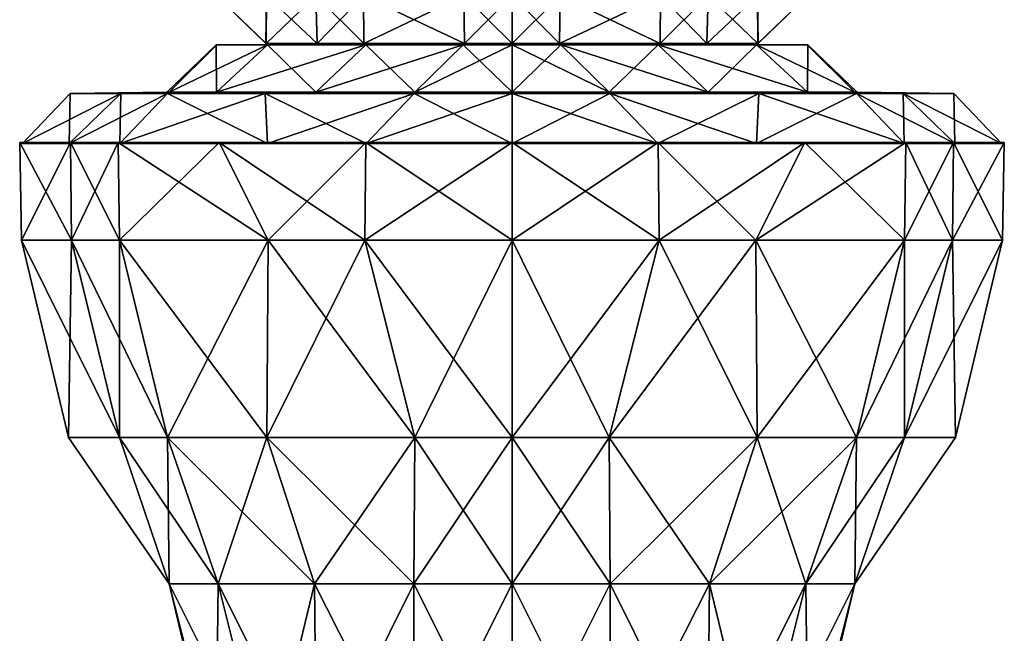
# Model space of a CAD drawing. Units: metres. Extents: x -2 to 2, y -5.1 to 4.9.
# Drawn here: x -1 to 1, y 2.4 to 3.7 of the extents above; entities that cross this region are included whole.
import ezdxf

# ---------------------------------------------------------------- set-up
doc = ezdxf.new("R2010")
doc.units = ezdxf.units.M

msp = doc.modelspace()

# ---------------------------------------------------------------- linework, layer by layer
for points in [[(-0.6022, 3.7237, 3.5), (-0.5, 3.7237, 3.4016), (-0.5012, 3.6262, 3.5)], [(-0.5, 3.7237, 3.5984), (-0.6022, 3.7237, 3.5), (-0.5007, 3.6262, 3.597)], [(-0.5012, 3.6262, 3.5), (-0.5007, 3.6262, 3.597), (-0.6022, 3.7237, 3.5)], [(-0.5007, 3.6262, 3.403), (-0.5012, 3.6262, 3.5), (-0.5, 3.7237, 3.4016)], [(-0.5, 3.7237, 3.4016), (-0.3995, 3.7237, 3.1973), (-0.5007, 3.6262, 3.403)], [(-0.3968, 3.6262, 3.1981), (-0.5007, 3.6262, 3.403), (-0.3995, 3.7237, 3.1973)], [(-0.5007, 3.6262, 3.597), (-0.3968, 3.6262, 3.8019), (-0.5, 3.7237, 3.5984)], [(-0.3995, 3.7237, 3.8027), (-0.5, 3.7237, 3.5984), (-0.3968, 3.6262, 3.8019)], [(-0.3995, 3.7237, 3.1973), (-0.3027, 3.7237, 3.1005), (-0.3968, 3.6262, 3.1981)], [(-0.3027, 3.7237, 3.8995), (-0.3995, 3.7237, 3.8027), (-0.3019, 3.6262, 3.8968)], [(-0.3968, 3.6262, 3.8019), (-0.3019, 3.6262, 3.8968), (-0.3995, 3.7237, 3.8027)], [(-0.3019, 3.6262, 3.1032), (-0.3968, 3.6262, 3.1981), (-0.3027, 3.7237, 3.1005)], [(-0.3027, 3.7237, 3.1005), (-0.0984, 3.7237, 3), (-0.3019, 3.6262, 3.1032)], [(-0.0984, 3.7237, 4), (-0.3027, 3.7237, 3.8995), (-0.097, 3.6262, 4.0007)], [(-0.3019, 3.6262, 3.8968), (-0.097, 3.6262, 4.0007), (-0.3027, 3.7237, 3.8995)], [(-0.097, 3.6262, 2.9993), (-0.3019, 3.6262, 3.1032), (-0.0984, 3.7237, 3)], [(-0.0984, 3.7237, 3), (0, 3.7237, 2.8978), (-0.097, 3.6262, 2.9993)], [(0, 3.7237, 4.1022), (-0.0984, 3.7237, 4), (0, 3.6262, 4.0012)], [(-0.097, 3.6262, 4.0007), (0, 3.6262, 4.0012), (-0.0984, 3.7237, 4)], [(0, 3.6262, 2.9988), (-0.097, 3.6262, 2.9993), (0, 3.7237, 2.8978)], [(0, 3.7237, 2.8978), (0.0984, 3.7237, 3), (0, 3.6262, 2.9988)], [(0.097, 3.6262, 2.9993), (0, 3.6262, 2.9988), (0.0984, 3.7237, 3)], [(0.0984, 3.7237, 4), (0, 3.7237, 4.1022), (0.097, 3.6262, 4.0007)], [(0, 3.6262, 4.0012), (0.097, 3.6262, 4.0007), (0, 3.7237, 4.1022)], [(0.0984, 3.7237, 3), (0.3027, 3.7237, 3.1005), (0.097, 3.6262, 2.9993)], [(0.3019, 3.6262, 3.1032), (0.097, 3.6262, 2.9993), (0.3027, 3.7237, 3.1005)], [(0.097, 3.6262, 4.0007), (0.3019, 3.6262, 3.8968), (0.0984, 3.7237, 4)], [(0.3027, 3.7237, 3.8995), (0.0984, 3.7237, 4), (0.3019, 3.6262, 3.8968)], [(0.3027, 3.7237, 3.1005), (0.3995, 3.7237, 3.1973), (0.3019, 3.6262, 3.1032)], [(0.3968, 3.6262, 3.1981), (0.3019, 3.6262, 3.1032), (0.3995, 3.7237, 3.1973)], [(0.3019, 3.6262, 3.8968), (0.3968, 3.6262, 3.8019), (0.3027, 3.7237, 3.8995)], [(0.3995, 3.7237, 3.8027), (0.3027, 3.7237, 3.8995), (0.3968, 3.6262, 3.8019)], [(0.3995, 3.7237, 3.1973), (0.5, 3.7237, 3.4016), (0.3968, 3.6262, 3.1981)], [(0.5007, 3.6262, 3.403), (0.3968, 3.6262, 3.1981), (0.5, 3.7237, 3.4016)], [(0.3968, 3.6262, 3.8019), (0.5007, 3.6262, 3.597), (0.3995, 3.7237, 3.8027)], [(0.5, 3.7237, 3.5984), (0.3995, 3.7237, 3.8027), (0.5007, 3.6262, 3.597)], [(0.5, 3.7237, 3.4016), (0.6022, 3.7237, 3.5), (0.5007, 3.6262, 3.403)], [(0.6022, 3.7237, 3.5), (0.5, 3.7237, 3.5984), (0.5012, 3.6262, 3.5)], [(0.5007, 3.6262, 3.597), (0.5012, 3.6262, 3.5), (0.5, 3.7237, 3.5984)], [(0.5012, 3.6262, 3.5), (0.5007, 3.6262, 3.403), (0.6022, 3.7237, 3.5)], [(-0.601, 3.6237, 3.5), (-0.6024, 3.6237, 3.4004), (-0.7031, 3.5266, 3.5)], [(-0.6983, 3.5266, 3.3018), (-0.7031, 3.5266, 3.5), (-0.6024, 3.6237, 3.4004)], [(-0.7031, 3.5266, 3.5), (-0.6983, 3.5266, 3.6982), (-0.601, 3.6237, 3.5)], [(-0.6024, 3.6237, 3.4004), (-0.4984, 3.6237, 3.2023), (-0.6983, 3.5266, 3.3018)], [(-0.6022, 3.5266, 3.1006), (-0.6983, 3.5266, 3.3018), (-0.4984, 3.6237, 3.2023)], [(-0.6024, 3.6237, 3.5996), (-0.601, 3.6237, 3.5), (-0.6983, 3.5266, 3.6982)], [(-0.6983, 3.5266, 3.6982), (-0.6022, 3.5266, 3.8994), (-0.6024, 3.6237, 3.5996)], [(-0.4993, 3.6241, 3.3969), (-0.4022, 3.6241, 3.1989), (-0.6024, 3.6237, 3.4004)], [(-0.4984, 3.6237, 3.2023), (-0.6024, 3.6237, 3.4004), (-0.4022, 3.6241, 3.1989)], [(-0.6024, 3.6237, 3.4004), (-0.601, 3.6237, 3.5), (-0.4993, 3.6241, 3.3969)], [(-0.4993, 3.6241, 3.6031), (-0.4998, 3.6241, 3.5), (-0.6024, 3.6237, 3.5996)], [(-0.601, 3.6237, 3.5), (-0.6024, 3.6237, 3.5996), (-0.4998, 3.6241, 3.5)], [(-0.6024, 3.6237, 3.5996), (-0.4984, 3.6237, 3.7977), (-0.4993, 3.6241, 3.6031)], [(-0.4984, 3.6237, 3.7977), (-0.6024, 3.6237, 3.5996), (-0.6022, 3.5266, 3.8994)], [(-0.4984, 3.6237, 3.2023), (-0.2977, 3.6237, 3.0016), (-0.6022, 3.5266, 3.1006)], [(-0.3994, 3.5266, 2.8978), (-0.6022, 3.5266, 3.1006), (-0.2977, 3.6237, 3.0016)], [(-0.6022, 3.5266, 3.8994), (-0.3994, 3.5266, 4.1022), (-0.4984, 3.6237, 3.7977)], [(-0.4998, 3.6241, 3.5), (-0.4993, 3.6241, 3.3969), (-0.601, 3.6237, 3.5)], [(-0.5012, 3.6262, 3.5), (-0.5007, 3.6262, 3.403), (-0.4998, 3.6241, 3.5)], [(-0.5007, 3.6262, 3.597), (-0.5012, 3.6262, 3.5), (-0.4993, 3.6241, 3.6031)], [(-0.4998, 3.6241, 3.5), (-0.4993, 3.6241, 3.6031), (-0.5012, 3.6262, 3.5)], [(-0.5007, 3.6262, 3.403), (-0.3968, 3.6262, 3.1981), (-0.4993, 3.6241, 3.3969)], [(-0.4993, 3.6241, 3.3969), (-0.4998, 3.6241, 3.5), (-0.5007, 3.6262, 3.403)], [(-0.3968, 3.6262, 3.8019), (-0.5007, 3.6262, 3.597), (-0.4022, 3.6241, 3.8011)], [(-0.4993, 3.6241, 3.6031), (-0.4022, 3.6241, 3.8011), (-0.5007, 3.6262, 3.597)], [(-0.4022, 3.6241, 3.1989), (-0.4993, 3.6241, 3.3969), (-0.3968, 3.6262, 3.1981)], [(-0.4022, 3.6241, 3.8011), (-0.4993, 3.6241, 3.6031), (-0.4984, 3.6237, 3.7977)], [(-0.4022, 3.6241, 3.1989), (-0.3011, 3.6241, 3.0978), (-0.4984, 3.6237, 3.2023)], [(-0.2977, 3.6237, 3.0016), (-0.4984, 3.6237, 3.2023), (-0.3011, 3.6241, 3.0978)], [(-0.4984, 3.6237, 3.7977), (-0.2977, 3.6237, 3.9984), (-0.4022, 3.6241, 3.8011)], [(-0.2977, 3.6237, 3.9984), (-0.4984, 3.6237, 3.7977), (-0.3994, 3.5266, 4.1022)], [(-0.3968, 3.6262, 3.1981), (-0.3019, 3.6262, 3.1032), (-0.4022, 3.6241, 3.1989)], [(-0.3011, 3.6241, 3.0978), (-0.4022, 3.6241, 3.1989), (-0.3019, 3.6262, 3.1032)], [(-0.4022, 3.6241, 3.8011), (-0.3011, 3.6241, 3.9022), (-0.3968, 3.6262, 3.8019)], [(-0.3011, 3.6241, 3.9022), (-0.4022, 3.6241, 3.8011), (-0.2977, 3.6237, 3.9984)], [(-0.2977, 3.6237, 3.0016), (-0.0996, 3.6237, 2.8976), (-0.3994, 3.5266, 2.8978)], [(-0.1982, 3.5266, 2.8017), (-0.3994, 3.5266, 2.8978), (-0.0996, 3.6237, 2.8976)], [(-0.3994, 3.5266, 4.1022), (-0.1982, 3.5266, 4.1983), (-0.2977, 3.6237, 3.9984)], [(-0.3019, 3.6262, 3.8968), (-0.3968, 3.6262, 3.8019), (-0.3011, 3.6241, 3.9022)], [(-0.3019, 3.6262, 3.1032), (-0.097, 3.6262, 2.9993), (-0.3011, 3.6241, 3.0978)], [(-0.097, 3.6262, 4.0007), (-0.3019, 3.6262, 3.8968), (-0.1031, 3.6241, 3.9993)], [(-0.3011, 3.6241, 3.9022), (-0.1031, 3.6241, 3.9993), (-0.3019, 3.6262, 3.8968)], [(-0.1031, 3.6241, 3.0007), (-0.3011, 3.6241, 3.0978), (-0.097, 3.6262, 2.9993)], [(-0.3011, 3.6241, 3.0978), (-0.1031, 3.6241, 3.0007), (-0.2977, 3.6237, 3.0016)], [(-0.1031, 3.6241, 3.9993), (-0.3011, 3.6241, 3.9022), (-0.0996, 3.6237, 4.1024)], [(-0.2977, 3.6237, 3.9984), (-0.0996, 3.6237, 4.1024), (-0.3011, 3.6241, 3.9022)], [(-0.0996, 3.6237, 2.8976), (-0.2977, 3.6237, 3.0016), (-0.1031, 3.6241, 3.0007)], [(-0.0996, 3.6237, 4.1024), (-0.2977, 3.6237, 3.9984), (-0.1982, 3.5266, 4.1983)], [(-0.0996, 3.6237, 2.8976), (0, 3.6237, 2.899), (-0.1982, 3.5266, 2.8017)], [(0, 3.5266, 2.7969), (-0.1982, 3.5266, 2.8017), (0, 3.6237, 2.899)], [(-0.1982, 3.5266, 4.1983), (0, 3.5266, 4.2031), (-0.0996, 3.6237, 4.1024)], [(-0.097, 3.6262, 2.9993), (0, 3.6262, 2.9988), (-0.1031, 3.6241, 3.0007)], [(0, 3.6241, 3.0002), (-0.1031, 3.6241, 3.0007), (0, 3.6262, 2.9988)], [(-0.1031, 3.6241, 3.9993), (0, 3.6241, 3.9998), (-0.097, 3.6262, 4.0007)], [(-0.1031, 3.6241, 3.0007), (0, 3.6241, 3.0002), (-0.0996, 3.6237, 2.8976)], [(0, 3.6241, 3.9998), (-0.1031, 3.6241, 3.9993), (0, 3.6237, 4.101)], [(-0.0996, 3.6237, 4.1024), (0, 3.6237, 4.101), (-0.1031, 3.6241, 3.9993)], [(0, 3.6237, 2.899), (-0.0996, 3.6237, 2.8976), (0, 3.6241, 3.0002)], [(0, 3.6237, 4.101), (-0.0996, 3.6237, 4.1024), (0, 3.5266, 4.2031)], [(0, 3.6262, 4.0012), (-0.097, 3.6262, 4.0007), (0, 3.6241, 3.9998)], [(0, 3.6262, 2.9988), (0.097, 3.6262, 2.9993), (0, 3.6241, 3.0002)], [(0.1031, 3.6241, 3.0007), (0, 3.6241, 3.0002), (0.097, 3.6262, 2.9993)], [(0.097, 3.6262, 4.0007), (0, 3.6262, 4.0012), (0.1031, 3.6241, 3.9993)], [(0, 3.6241, 3.9998), (0.1031, 3.6241, 3.9993), (0, 3.6262, 4.0012)], [(0, 3.6241, 3.0002), (0.1031, 3.6241, 3.0007), (0, 3.6237, 2.899)], [(0.0996, 3.6237, 2.8976), (0, 3.6237, 2.899), (0.1031, 3.6241, 3.0007)], [(0.1031, 3.6241, 3.9993), (0, 3.6241, 3.9998), (0.0996, 3.6237, 4.1024)], [(0, 3.6237, 4.101), (0.0996, 3.6237, 4.1024), (0, 3.6241, 3.9998)], [(0, 3.6237, 2.899), (0.0996, 3.6237, 2.8976), (0, 3.5266, 2.7969)], [(0.1982, 3.5266, 2.8017), (0, 3.5266, 2.7969), (0.0996, 3.6237, 2.8976)], [(0.0996, 3.6237, 4.1024), (0, 3.6237, 4.101), (0.1982, 3.5266, 4.1983)], [(0, 3.5266, 4.2031), (0.1982, 3.5266, 4.1983), (0, 3.6237, 4.101)], [(0.097, 3.6262, 2.9993), (0.3019, 3.6262, 3.1032), (0.1031, 3.6241, 3.0007)], [(0.3019, 3.6262, 3.8968), (0.097, 3.6262, 4.0007), (0.3011, 3.6241, 3.9022)], [(0.1031, 3.6241, 3.9993), (0.3011, 3.6241, 3.9022), (0.097, 3.6262, 4.0007)], [(0.1031, 3.6241, 3.0007), (0.3011, 3.6241, 3.0978), (0.0996, 3.6237, 2.8976)], [(0.2977, 3.6237, 3.0016), (0.0996, 3.6237, 2.8976), (0.3011, 3.6241, 3.0978)], [(0.0996, 3.6237, 4.1024), (0.2977, 3.6237, 3.9984), (0.1031, 3.6241, 3.9993)], [(0.0996, 3.6237, 2.8976), (0.2977, 3.6237, 3.0016), (0.1982, 3.5266, 2.8017)], [(0.2977, 3.6237, 3.9984), (0.0996, 3.6237, 4.1024), (0.3994, 3.5266, 4.1022)], [(0.1982, 3.5266, 4.1983), (0.3994, 3.5266, 4.1022), (0.0996, 3.6237, 4.1024)], [(0.3011, 3.6241, 3.0978), (0.1031, 3.6241, 3.0007), (0.3019, 3.6262, 3.1032)], [(0.3011, 3.6241, 3.9022), (0.1031, 3.6241, 3.9993), (0.2977, 3.6237, 3.9984)], [(0.3994, 3.5266, 2.8978), (0.1982, 3.5266, 2.8017), (0.2977, 3.6237, 3.0016)], [(0.3011, 3.6241, 3.0978), (0.4022, 3.6241, 3.1989), (0.2977, 3.6237, 3.0016)], [(0.4984, 3.6237, 3.2023), (0.2977, 3.6237, 3.0016), (0.4022, 3.6241, 3.1989)], [(0.2977, 3.6237, 3.9984), (0.4984, 3.6237, 3.7977), (0.3011, 3.6241, 3.9022)], [(0.2977, 3.6237, 3.0016), (0.4984, 3.6237, 3.2023), (0.3994, 3.5266, 2.8978)], [(0.4984, 3.6237, 3.7977), (0.2977, 3.6237, 3.9984), (0.6022, 3.5266, 3.8994)], [(0.3994, 3.5266, 4.1022), (0.6022, 3.5266, 3.8994), (0.2977, 3.6237, 3.9984)], [(0.3019, 3.6262, 3.1032), (0.3968, 3.6262, 3.1981), (0.3011, 3.6241, 3.0978)], [(0.4022, 3.6241, 3.1989), (0.3011, 3.6241, 3.0978), (0.3968, 3.6262, 3.1981)], [(0.3011, 3.6241, 3.9022), (0.4022, 3.6241, 3.8011), (0.3019, 3.6262, 3.8968)], [(0.4022, 3.6241, 3.8011), (0.3011, 3.6241, 3.9022), (0.4984, 3.6237, 3.7977)], [(0.3968, 3.6262, 3.8019), (0.3019, 3.6262, 3.8968), (0.4022, 3.6241, 3.8011)], [(0.3968, 3.6262, 3.1981), (0.5007, 3.6262, 3.403), (0.4022, 3.6241, 3.1989)], [(0.5007, 3.6262, 3.597), (0.3968, 3.6262, 3.8019), (0.4993, 3.6241, 3.6031)], [(0.4022, 3.6241, 3.8011), (0.4993, 3.6241, 3.6031), (0.3968, 3.6262, 3.8019)], [(0.6022, 3.5266, 3.1006), (0.3994, 3.5266, 2.8978), (0.4984, 3.6237, 3.2023)], [(0.4993, 3.6241, 3.3969), (0.4022, 3.6241, 3.1989), (0.5007, 3.6262, 3.403)], [(0.4022, 3.6241, 3.1989), (0.4993, 3.6241, 3.3969), (0.4984, 3.6237, 3.2023)], [(0.4993, 3.6241, 3.6031), (0.4022, 3.6241, 3.8011), (0.6024, 3.6237, 3.5996)], [(0.4984, 3.6237, 3.7977), (0.6024, 3.6237, 3.5996), (0.4022, 3.6241, 3.8011)], [(0.6024, 3.6237, 3.4004), (0.4984, 3.6237, 3.2023), (0.4993, 3.6241, 3.3969)], [(0.4984, 3.6237, 3.2023), (0.6024, 3.6237, 3.4004), (0.6022, 3.5266, 3.1006)], [(0.6024, 3.6237, 3.5996), (0.4984, 3.6237, 3.7977), (0.6983, 3.5266, 3.6982)], [(0.6022, 3.5266, 3.8994), (0.6983, 3.5266, 3.6982), (0.4984, 3.6237, 3.7977)], [(0.5007, 3.6262, 3.403), (0.5012, 3.6262, 3.5), (0.4993, 3.6241, 3.3969)], [(0.4998, 3.6241, 3.5), (0.4993, 3.6241, 3.3969), (0.5012, 3.6262, 3.5)], [(0.4993, 3.6241, 3.6031), (0.4998, 3.6241, 3.5), (0.5007, 3.6262, 3.597)], [(0.4993, 3.6241, 3.3969), (0.4998, 3.6241, 3.5), (0.6024, 3.6237, 3.4004)], [(0.4998, 3.6241, 3.5), (0.4993, 3.6241, 3.6031), (0.601, 3.6237, 3.5)], [(0.6024, 3.6237, 3.5996), (0.601, 3.6237, 3.5), (0.4993, 3.6241, 3.6031)], [(0.5012, 3.6262, 3.5), (0.5007, 3.6262, 3.597), (0.4998, 3.6241, 3.5)], [(0.601, 3.6237, 3.5), (0.6024, 3.6237, 3.4004), (0.4998, 3.6241, 3.5)], [(0.6024, 3.6237, 3.4004), (0.601, 3.6237, 3.5), (0.6983, 3.5266, 3.3018)], [(0.7031, 3.5266, 3.5), (0.6983, 3.5266, 3.3018), (0.601, 3.6237, 3.5)], [(0.601, 3.6237, 3.5), (0.6024, 3.6237, 3.5996), (0.7031, 3.5266, 3.5)], [(0.6983, 3.5266, 3.3018), (0.6022, 3.5266, 3.1006), (0.6024, 3.6237, 3.4004)], [(0.6983, 3.5266, 3.6982), (0.7031, 3.5266, 3.5), (0.6024, 3.6237, 3.5996)], [(-0.9, 3.5244, 3.5), (-0.797, 3.5244, 3.3005), (-0.9971, 3.4222, 3.5)], [(-0.9021, 3.4222, 3.203), (-0.9971, 3.4222, 3.5), (-0.797, 3.5244, 3.3005)], [(-0.9971, 3.4222, 3.5), (-0.9021, 3.4222, 3.797), (-0.9, 3.5244, 3.5)], [(-0.797, 3.5244, 3.3005), (-0.7019, 3.5244, 2.9972), (-0.9021, 3.4222, 3.203)], [(-0.7989, 3.4222, 3.0018), (-0.9021, 3.4222, 3.203), (-0.7019, 3.5244, 2.9972)], [(-0.797, 3.5244, 3.6995), (-0.9, 3.5244, 3.5), (-0.9021, 3.4222, 3.797)], [(-0.9021, 3.4222, 3.797), (-0.7989, 3.4222, 3.9982), (-0.797, 3.5244, 3.6995)], [(-0.7031, 3.5266, 3.5), (-0.6983, 3.5266, 3.3018), (-0.9, 3.5244, 3.5)], [(-0.797, 3.5244, 3.3005), (-0.9, 3.5244, 3.5), (-0.6983, 3.5266, 3.3018)], [(-0.9, 3.5244, 3.5), (-0.797, 3.5244, 3.6995), (-0.7031, 3.5266, 3.5)], [(-0.7019, 3.5244, 2.9972), (-0.5028, 3.5244, 2.7981), (-0.7989, 3.4222, 3.0018)], [(-0.4982, 3.4222, 2.7011), (-0.7989, 3.4222, 3.0018), (-0.5028, 3.5244, 2.7981)], [(-0.7019, 3.5244, 4.0028), (-0.797, 3.5244, 3.6995), (-0.7989, 3.4222, 3.9982)], [(-0.7989, 3.4222, 3.9982), (-0.4982, 3.4222, 4.2989), (-0.7019, 3.5244, 4.0028)], [(-0.6983, 3.5266, 3.3018), (-0.6022, 3.5266, 3.1006), (-0.797, 3.5244, 3.3005)], [(-0.7019, 3.5244, 2.9972), (-0.797, 3.5244, 3.3005), (-0.6022, 3.5266, 3.1006)], [(-0.6983, 3.5266, 3.6982), (-0.7031, 3.5266, 3.5), (-0.797, 3.5244, 3.6995)], [(-0.797, 3.5244, 3.6995), (-0.7019, 3.5244, 4.0028), (-0.6983, 3.5266, 3.6982)], [(-0.6022, 3.5266, 3.1006), (-0.3994, 3.5266, 2.8978), (-0.7019, 3.5244, 2.9972)], [(-0.5028, 3.5244, 2.7981), (-0.7019, 3.5244, 2.9972), (-0.3994, 3.5266, 2.8978)], [(-0.6022, 3.5266, 3.8994), (-0.6983, 3.5266, 3.6982), (-0.7019, 3.5244, 4.0028)], [(-0.7019, 3.5244, 4.0028), (-0.5028, 3.5244, 4.2019), (-0.6022, 3.5266, 3.8994)], [(-0.5028, 3.5244, 4.2019), (-0.7019, 3.5244, 4.0028), (-0.4982, 3.4222, 4.2989)], [(-0.3994, 3.5266, 4.1022), (-0.6022, 3.5266, 3.8994), (-0.5028, 3.5244, 4.2019)], [(-0.3994, 3.5266, 2.8978), (-0.1982, 3.5266, 2.8017), (-0.5028, 3.5244, 2.7981)], [(-0.1995, 3.5244, 2.703), (-0.5028, 3.5244, 2.7981), (-0.1982, 3.5266, 2.8017)], [(-0.5028, 3.5244, 4.2019), (-0.1995, 3.5244, 4.297), (-0.3994, 3.5266, 4.1022)], [(-0.5028, 3.5244, 2.7981), (-0.1995, 3.5244, 2.703), (-0.4982, 3.4222, 2.7011)], [(-0.1995, 3.5244, 4.297), (-0.5028, 3.5244, 4.2019), (-0.297, 3.4222, 4.4021)], [(-0.4982, 3.4222, 4.2989), (-0.297, 3.4222, 4.4021), (-0.5028, 3.5244, 4.2019)], [(-0.297, 3.4222, 2.5979), (-0.4982, 3.4222, 2.7011), (-0.1995, 3.5244, 2.703)], [(-0.1982, 3.5266, 4.1983), (-0.3994, 3.5266, 4.1022), (-0.1995, 3.5244, 4.297)], [(-0.1995, 3.5244, 2.703), (0, 3.5244, 2.6), (-0.297, 3.4222, 2.5979)], [(0, 3.4222, 2.5029), (-0.297, 3.4222, 2.5979), (0, 3.5244, 2.6)], [(-0.297, 3.4222, 4.4021), (0, 3.4222, 4.4971), (-0.1995, 3.5244, 4.297)], [(-0.1982, 3.5266, 2.8017), (0, 3.5266, 2.7969), (-0.1995, 3.5244, 2.703)], [(0, 3.5244, 2.6), (-0.1995, 3.5244, 2.703), (0, 3.5266, 2.7969)], [(-0.1995, 3.5244, 4.297), (0, 3.5244, 4.4), (-0.1982, 3.5266, 4.1983)], [(0, 3.5244, 4.4), (-0.1995, 3.5244, 4.297), (0, 3.4222, 4.4971)], [(0, 3.5266, 4.2031), (-0.1982, 3.5266, 4.1983), (0, 3.5244, 4.4)], [(0, 3.5266, 2.7969), (0.1982, 3.5266, 2.8017), (0, 3.5244, 2.6)], [(0.1995, 3.5244, 2.703), (0, 3.5244, 2.6), (0.1982, 3.5266, 2.8017)], [(0.1982, 3.5266, 4.1983), (0, 3.5266, 4.2031), (0.1995, 3.5244, 4.297)], [(0, 3.5244, 4.4), (0.1995, 3.5244, 4.297), (0, 3.5266, 4.2031)], [(0, 3.5244, 2.6), (0.1995, 3.5244, 2.703), (0, 3.4222, 2.5029)], [(0.297, 3.4222, 2.5979), (0, 3.4222, 2.5029), (0.1995, 3.5244, 2.703)], [(0.1995, 3.5244, 4.297), (0, 3.5244, 4.4), (0.297, 3.4222, 4.4021)], [(0, 3.4222, 4.4971), (0.297, 3.4222, 4.4021), (0, 3.5244, 4.4)], [(0.1982, 3.5266, 2.8017), (0.3994, 3.5266, 2.8978), (0.1995, 3.5244, 2.703)], [(0.3994, 3.5266, 4.1022), (0.1982, 3.5266, 4.1983), (0.5028, 3.5244, 4.2019)], [(0.1995, 3.5244, 4.297), (0.5028, 3.5244, 4.2019), (0.1982, 3.5266, 4.1983)], [(0.5028, 3.5244, 2.7981), (0.1995, 3.5244, 2.703), (0.3994, 3.5266, 2.8978)], [(0.1995, 3.5244, 2.703), (0.5028, 3.5244, 2.7981), (0.297, 3.4222, 2.5979)], [(0.5028, 3.5244, 4.2019), (0.1995, 3.5244, 4.297), (0.4982, 3.4222, 4.2989)], [(0.297, 3.4222, 4.4021), (0.4982, 3.4222, 4.2989), (0.1995, 3.5244, 4.297)], [(0.4982, 3.4222, 2.7011), (0.297, 3.4222, 2.5979), (0.5028, 3.5244, 2.7981)], [(0.3994, 3.5266, 2.8978), (0.6022, 3.5266, 3.1006), (0.5028, 3.5244, 2.7981)], [(0.6022, 3.5266, 3.8994), (0.3994, 3.5266, 4.1022), (0.7019, 3.5244, 4.0028)], [(0.5028, 3.5244, 4.2019), (0.7019, 3.5244, 4.0028), (0.3994, 3.5266, 4.1022)], [(0.5028, 3.5244, 2.7981), (0.7019, 3.5244, 2.9972), (0.4982, 3.4222, 2.7011)], [(0.7989, 3.4222, 3.0018), (0.4982, 3.4222, 2.7011), (0.7019, 3.5244, 2.9972)], [(0.4982, 3.4222, 4.2989), (0.7989, 3.4222, 3.9982), (0.5028, 3.5244, 4.2019)], [(0.7019, 3.5244, 2.9972), (0.5028, 3.5244, 2.7981), (0.6022, 3.5266, 3.1006)], [(0.7019, 3.5244, 4.0028), (0.5028, 3.5244, 4.2019), (0.7989, 3.4222, 3.9982)], [(0.6022, 3.5266, 3.1006), (0.6983, 3.5266, 3.3018), (0.7019, 3.5244, 2.9972)], [(0.6983, 3.5266, 3.6982), (0.6022, 3.5266, 3.8994), (0.797, 3.5244, 3.6995)], [(0.7019, 3.5244, 4.0028), (0.797, 3.5244, 3.6995), (0.6022, 3.5266, 3.8994)], [(0.6983, 3.5266, 3.3018), (0.7031, 3.5266, 3.5), (0.797, 3.5244, 3.3005)], [(0.797, 3.5244, 3.3005), (0.7019, 3.5244, 2.9972), (0.6983, 3.5266, 3.3018)], [(0.7031, 3.5266, 3.5), (0.6983, 3.5266, 3.6982), (0.9, 3.5244, 3.5)], [(0.797, 3.5244, 3.6995), (0.9, 3.5244, 3.5), (0.6983, 3.5266, 3.6982)], [(0.7019, 3.5244, 2.9972), (0.797, 3.5244, 3.3005), (0.7989, 3.4222, 3.0018)], [(0.797, 3.5244, 3.6995), (0.7019, 3.5244, 4.0028), (0.9021, 3.4222, 3.797)], [(0.7989, 3.4222, 3.9982), (0.9021, 3.4222, 3.797), (0.7019, 3.5244, 4.0028)], [(0.9, 3.5244, 3.5), (0.797, 3.5244, 3.3005), (0.7031, 3.5266, 3.5)], [(0.797, 3.5244, 3.3005), (0.9, 3.5244, 3.5), (0.9021, 3.4222, 3.203)], [(0.9021, 3.4222, 3.203), (0.7989, 3.4222, 3.0018), (0.797, 3.5244, 3.3005)], [(0.9, 3.5244, 3.5), (0.797, 3.5244, 3.6995), (0.9971, 3.4222, 3.5)], [(0.9021, 3.4222, 3.797), (0.9971, 3.4222, 3.5), (0.797, 3.5244, 3.6995)], [(0.9971, 3.4222, 3.5), (0.9021, 3.4222, 3.203), (0.9, 3.5244, 3.5)], [(-1.0029, 3.4246, 3.5), (-0.8992, 3.4246, 3.2021), (-0.9994, 3.2253, 3.5)], [(-0.8992, 3.4246, 3.7979), (-1.0029, 3.4246, 3.5), (-0.8974, 3.2253, 3.7998)], [(-0.9994, 3.2253, 3.5), (-0.8974, 3.2253, 3.7998), (-1.0029, 3.4246, 3.5)], [(-0.9971, 3.4222, 3.5), (-0.9021, 3.4222, 3.203), (-1.0029, 3.4246, 3.5)], [(-0.8992, 3.4246, 3.2021), (-1.0029, 3.4246, 3.5), (-0.9021, 3.4222, 3.203)], [(-1.0029, 3.4246, 3.5), (-0.8992, 3.4246, 3.7979), (-0.9971, 3.4222, 3.5)], [(-0.8974, 3.2253, 3.2002), (-0.9994, 3.2253, 3.5), (-0.8992, 3.4246, 3.2021)], [(-0.9021, 3.4222, 3.797), (-0.9971, 3.4222, 3.5), (-0.8992, 3.4246, 3.7979)], [(-0.9021, 3.4222, 3.203), (-0.7989, 3.4222, 3.0018), (-0.8992, 3.4246, 3.2021)], [(-0.7989, 3.4222, 3.9982), (-0.9021, 3.4222, 3.797), (-0.8026, 3.4246, 4.0968)], [(-0.8992, 3.4246, 3.7979), (-0.8026, 3.4246, 4.0968), (-0.9021, 3.4222, 3.797)], [(-0.8992, 3.4246, 3.2021), (-0.8026, 3.4246, 2.9032), (-0.8974, 3.2253, 3.2002)], [(-0.8026, 3.4246, 4.0968), (-0.8992, 3.4246, 3.7979), (-0.7995, 3.2253, 3.9968)], [(-0.8974, 3.2253, 3.7998), (-0.7995, 3.2253, 3.9968), (-0.8992, 3.4246, 3.7979)], [(-0.8026, 3.4246, 2.9032), (-0.8992, 3.4246, 3.2021), (-0.7989, 3.4222, 3.0018)], [(-0.7995, 3.2253, 3.0032), (-0.8974, 3.2253, 3.2002), (-0.8026, 3.4246, 2.9032)], [(-0.8026, 3.4246, 2.9032), (-0.5968, 3.4246, 2.6974), (-0.7995, 3.2253, 3.0032)], [(-0.5968, 3.4246, 4.3026), (-0.8026, 3.4246, 4.0968), (-0.4968, 3.2253, 4.2995)], [(-0.7995, 3.2253, 3.9968), (-0.4968, 3.2253, 4.2995), (-0.8026, 3.4246, 4.0968)], [(-0.7989, 3.4222, 3.0018), (-0.4982, 3.4222, 2.7011), (-0.8026, 3.4246, 2.9032)], [(-0.5968, 3.4246, 2.6974), (-0.8026, 3.4246, 2.9032), (-0.4982, 3.4222, 2.7011)], [(-0.8026, 3.4246, 4.0968), (-0.5968, 3.4246, 4.3026), (-0.7989, 3.4222, 3.9982)], [(-0.4968, 3.2253, 2.7005), (-0.7995, 3.2253, 3.0032), (-0.5968, 3.4246, 2.6974)], [(-0.4982, 3.4222, 4.2989), (-0.7989, 3.4222, 3.9982), (-0.5968, 3.4246, 4.3026)], [(-0.5968, 3.4246, 2.6974), (-0.2979, 3.4246, 2.6008), (-0.4968, 3.2253, 2.7005)], [(-0.2979, 3.4246, 4.3992), (-0.5968, 3.4246, 4.3026), (-0.2998, 3.2253, 4.3974)], [(-0.4968, 3.2253, 4.2995), (-0.2998, 3.2253, 4.3974), (-0.5968, 3.4246, 4.3026)], [(-0.4982, 3.4222, 2.7011), (-0.297, 3.4222, 2.5979), (-0.5968, 3.4246, 2.6974)], [(-0.2979, 3.4246, 2.6008), (-0.5968, 3.4246, 2.6974), (-0.297, 3.4222, 2.5979)], [(-0.5968, 3.4246, 4.3026), (-0.2979, 3.4246, 4.3992), (-0.4982, 3.4222, 4.2989)], [(-0.297, 3.4222, 4.4021), (-0.4982, 3.4222, 4.2989), (-0.2979, 3.4246, 4.3992)], [(-0.2998, 3.2253, 2.6026), (-0.4968, 3.2253, 2.7005), (-0.2979, 3.4246, 2.6008)], [(-0.2979, 3.4246, 2.6008), (0, 3.4246, 2.4971), (-0.2998, 3.2253, 2.6026)], [(0, 3.2253, 2.5006), (-0.2998, 3.2253, 2.6026), (0, 3.4246, 2.4971)], [(-0.2998, 3.2253, 4.3974), (0, 3.2253, 4.4994), (-0.2979, 3.4246, 4.3992)], [(0, 3.4246, 4.5029), (-0.2979, 3.4246, 4.3992), (0, 3.2253, 4.4994)], [(-0.297, 3.4222, 2.5979), (0, 3.4222, 2.5029), (-0.2979, 3.4246, 2.6008)], [(0, 3.4246, 2.4971), (-0.2979, 3.4246, 2.6008), (0, 3.4222, 2.5029)], [(-0.2979, 3.4246, 4.3992), (0, 3.4246, 4.5029), (-0.297, 3.4222, 4.4021)], [(0, 3.4222, 4.4971), (-0.297, 3.4222, 4.4021), (0, 3.4246, 4.5029)], [(0, 3.4246, 2.4971), (0.2979, 3.4246, 2.6008), (0, 3.2253, 2.5006)], [(0.2998, 3.2253, 2.6026), (0, 3.2253, 2.5006), (0.2979, 3.4246, 2.6008)], [(0.2979, 3.4246, 4.3992), (0, 3.4246, 4.5029), (0.2998, 3.2253, 4.3974)], [(0, 3.2253, 4.4994), (0.2998, 3.2253, 4.3974), (0, 3.4246, 4.5029)], [(0, 3.4222, 2.5029), (0.297, 3.4222, 2.5979), (0, 3.4246, 2.4971)], [(0.2979, 3.4246, 2.6008), (0, 3.4246, 2.4971), (0.297, 3.4222, 2.5979)], [(0.297, 3.4222, 4.4021), (0, 3.4222, 4.4971), (0.2979, 3.4246, 4.3992)], [(0, 3.4246, 4.5029), (0.2979, 3.4246, 4.3992), (0, 3.4222, 4.4971)], [(0.297, 3.4222, 2.5979), (0.4982, 3.4222, 2.7011), (0.2979, 3.4246, 2.6008)], [(0.4982, 3.4222, 4.2989), (0.297, 3.4222, 4.4021), (0.5968, 3.4246, 4.3026)], [(0.2979, 3.4246, 4.3992), (0.5968, 3.4246, 4.3026), (0.297, 3.4222, 4.4021)], [(0.2979, 3.4246, 2.6008), (0.5968, 3.4246, 2.6974), (0.2998, 3.2253, 2.6026)], [(0.5968, 3.4246, 4.3026), (0.2979, 3.4246, 4.3992), (0.4968, 3.2253, 4.2995)], [(0.2998, 3.2253, 4.3974), (0.4968, 3.2253, 4.2995), (0.2979, 3.4246, 4.3992)], [(0.5968, 3.4246, 2.6974), (0.2979, 3.4246, 2.6008), (0.4982, 3.4222, 2.7011)], [(0.4968, 3.2253, 2.7005), (0.2998, 3.2253, 2.6026), (0.5968, 3.4246, 2.6974)], [(0.5968, 3.4246, 2.6974), (0.8026, 3.4246, 2.9032), (0.4968, 3.2253, 2.7005)], [(0.7995, 3.2253, 3.0032), (0.4968, 3.2253, 2.7005), (0.8026, 3.4246, 2.9032)], [(0.4968, 3.2253, 4.2995), (0.7995, 3.2253, 3.9968), (0.5968, 3.4246, 4.3026)], [(0.4982, 3.4222, 2.7011), (0.7989, 3.4222, 3.0018), (0.5968, 3.4246, 2.6974)], [(0.7989, 3.4222, 3.9982), (0.4982, 3.4222, 4.2989), (0.8026, 3.4246, 4.0968)], [(0.5968, 3.4246, 4.3026), (0.8026, 3.4246, 4.0968), (0.4982, 3.4222, 4.2989)], [(0.8026, 3.4246, 4.0968), (0.5968, 3.4246, 4.3026), (0.7995, 3.2253, 3.9968)], [(0.8026, 3.4246, 2.9032), (0.5968, 3.4246, 2.6974), (0.7989, 3.4222, 3.0018)], [(0.7989, 3.4222, 3.0018), (0.9021, 3.4222, 3.203), (0.8026, 3.4246, 2.9032)], [(0.9021, 3.4222, 3.797), (0.7989, 3.4222, 3.9982), (0.8992, 3.4246, 3.7979)], [(0.8026, 3.4246, 4.0968), (0.8992, 3.4246, 3.7979), (0.7989, 3.4222, 3.9982)], [(0.8026, 3.4246, 2.9032), (0.8992, 3.4246, 3.2021), (0.7995, 3.2253, 3.0032)], [(0.8974, 3.2253, 3.2002), (0.7995, 3.2253, 3.0032), (0.8992, 3.4246, 3.2021)], [(0.7995, 3.2253, 3.9968), (0.8974, 3.2253, 3.7998), (0.8026, 3.4246, 4.0968)], [(0.8992, 3.4246, 3.7979), (0.8026, 3.4246, 4.0968), (0.8974, 3.2253, 3.7998)], [(0.8992, 3.4246, 3.2021), (0.8026, 3.4246, 2.9032), (0.9021, 3.4222, 3.203)], [(0.8992, 3.4246, 3.2021), (1.0029, 3.4246, 3.5), (0.8974, 3.2253, 3.2002)], [(0.9994, 3.2253, 3.5), (0.8974, 3.2253, 3.2002), (1.0029, 3.4246, 3.5)], [(0.8974, 3.2253, 3.7998), (0.9994, 3.2253, 3.5), (0.8992, 3.4246, 3.7979)], [(1.0029, 3.4246, 3.5), (0.8992, 3.4246, 3.7979), (0.9994, 3.2253, 3.5)], [(0.9021, 3.4222, 3.203), (0.9971, 3.4222, 3.5), (0.8992, 3.4246, 3.2021)], [(1.0029, 3.4246, 3.5), (0.8992, 3.4246, 3.2021), (0.9971, 3.4222, 3.5)], [(0.8992, 3.4246, 3.7979), (1.0029, 3.4246, 3.5), (0.9021, 3.4222, 3.797)], [(0.9971, 3.4222, 3.5), (0.9021, 3.4222, 3.797), (1.0029, 3.4246, 3.5)], [(-0.9994, 3.2253, 3.5), (-0.8974, 3.2253, 3.2002), (-0.9032, 2.8234, 3.5)], [(-0.8974, 3.2253, 3.7998), (-0.9994, 3.2253, 3.5), (-0.7993, 2.8234, 3.6979)], [(-0.9032, 2.8234, 3.5), (-0.7993, 2.8234, 3.6979), (-0.9994, 3.2253, 3.5)], [(-0.7993, 2.8234, 3.3021), (-0.9032, 2.8234, 3.5), (-0.8974, 3.2253, 3.2002)], [(-0.8974, 3.2253, 3.2002), (-0.7995, 3.2253, 3.0032), (-0.7993, 2.8234, 3.3021)], [(-0.7995, 3.2253, 3.9968), (-0.8974, 3.2253, 3.7998), (-0.702, 2.8234, 3.9992)], [(-0.7993, 2.8234, 3.6979), (-0.702, 2.8234, 3.9992), (-0.8974, 3.2253, 3.7998)], [(-0.7995, 3.2253, 3.0032), (-0.4968, 3.2253, 2.7005), (-0.702, 2.8234, 3.0007)], [(-0.702, 2.8234, 3.0007), (-0.7993, 2.8234, 3.3021), (-0.7995, 3.2253, 3.0032)], [(-0.4968, 3.2253, 4.2995), (-0.7995, 3.2253, 3.9968), (-0.4992, 2.8234, 4.202)], [(-0.702, 2.8234, 3.9992), (-0.4992, 2.8234, 4.202), (-0.7995, 3.2253, 3.9968)], [(-0.4992, 2.8234, 2.798), (-0.702, 2.8234, 3.0007), (-0.4968, 3.2253, 2.7005)], [(-0.4968, 3.2253, 2.7005), (-0.2998, 3.2253, 2.6026), (-0.4992, 2.8234, 2.798)], [(-0.1979, 2.8234, 2.7007), (-0.4992, 2.8234, 2.798), (-0.2998, 3.2253, 2.6026)], [(-0.4992, 2.8234, 4.202), (-0.1979, 2.8234, 4.2993), (-0.4968, 3.2253, 4.2995)], [(-0.2998, 3.2253, 4.3974), (-0.4968, 3.2253, 4.2995), (-0.1979, 2.8234, 4.2993)], [(-0.2998, 3.2253, 2.6026), (0, 3.2253, 2.5006), (-0.1979, 2.8234, 2.7007)], [(0, 3.2253, 4.4994), (-0.2998, 3.2253, 4.3974), (0, 2.8234, 4.4032)], [(-0.1979, 2.8234, 4.2993), (0, 2.8234, 4.4032), (-0.2998, 3.2253, 4.3974)], [(0, 2.8234, 2.5968), (-0.1979, 2.8234, 2.7007), (0, 3.2253, 2.5006)], [(0, 3.2253, 2.5006), (0.2998, 3.2253, 2.6026), (0, 2.8234, 2.5968)], [(0.1979, 2.8234, 2.7007), (0, 2.8234, 2.5968), (0.2998, 3.2253, 2.6026)], [(0.2998, 3.2253, 4.3974), (0, 3.2253, 4.4994), (0.1979, 2.8234, 4.2993)], [(0, 2.8234, 4.4032), (0.1979, 2.8234, 4.2993), (0, 3.2253, 4.4994)], [(0.2998, 3.2253, 2.6026), (0.4968, 3.2253, 2.7005), (0.1979, 2.8234, 2.7007)], [(0.4992, 2.8234, 2.798), (0.1979, 2.8234, 2.7007), (0.4968, 3.2253, 2.7005)], [(0.1979, 2.8234, 4.2993), (0.4992, 2.8234, 4.202), (0.2998, 3.2253, 4.3974)], [(0.4968, 3.2253, 4.2995), (0.2998, 3.2253, 4.3974), (0.4992, 2.8234, 4.202)], [(0.4968, 3.2253, 2.7005), (0.7995, 3.2253, 3.0032), (0.4992, 2.8234, 2.798)], [(0.7995, 3.2253, 3.9968), (0.4968, 3.2253, 4.2995), (0.702, 2.8234, 3.9992)], [(0.4992, 2.8234, 4.202), (0.702, 2.8234, 3.9992), (0.4968, 3.2253, 4.2995)], [(0.702, 2.8234, 3.0007), (0.4992, 2.8234, 2.798), (0.7995, 3.2253, 3.0032)], [(0.7995, 3.2253, 3.0032), (0.8974, 3.2253, 3.2002), (0.702, 2.8234, 3.0007)], [(0.7993, 2.8234, 3.3021), (0.702, 2.8234, 3.0007), (0.8974, 3.2253, 3.2002)], [(0.702, 2.8234, 3.9992), (0.7993, 2.8234, 3.6979), (0.7995, 3.2253, 3.9968)], [(0.8974, 3.2253, 3.2002), (0.9994, 3.2253, 3.5), (0.7993, 2.8234, 3.3021)], [(0.9032, 2.8234, 3.5), (0.7993, 2.8234, 3.3021), (0.9994, 3.2253, 3.5)], [(0.8974, 3.2253, 3.7998), (0.7995, 3.2253, 3.9968), (0.7993, 2.8234, 3.6979)], [(0.7993, 2.8234, 3.6979), (0.9032, 2.8234, 3.5), (0.8974, 3.2253, 3.7998)], [(0.9994, 3.2253, 3.5), (0.8974, 3.2253, 3.7998), (0.9032, 2.8234, 3.5)], [(-0.9032, 2.8234, 3.5), (-0.7993, 2.8234, 3.3021), (-0.6981, 2.5251, 3.5)], [(-0.7993, 2.8234, 3.6979), (-0.9032, 2.8234, 3.5), (-0.6985, 2.5251, 3.7002)], [(-0.6981, 2.5251, 3.5), (-0.6985, 2.5251, 3.7002), (-0.9032, 2.8234, 3.5)], [(-0.7993, 2.8234, 3.3021), (-0.702, 2.8234, 3.0007), (-0.6985, 2.5251, 3.2998)], [(-0.6985, 2.5251, 3.2998), (-0.6981, 2.5251, 3.5), (-0.7993, 2.8234, 3.3021)], [(-0.702, 2.8234, 3.9992), (-0.7993, 2.8234, 3.6979), (-0.5984, 2.5251, 3.9026)], [(-0.6985, 2.5251, 3.7002), (-0.5984, 2.5251, 3.9026), (-0.7993, 2.8234, 3.6979)], [(-0.702, 2.8234, 3.0007), (-0.4992, 2.8234, 2.798), (-0.5984, 2.5251, 3.0974)], [(-0.5984, 2.5251, 3.0974), (-0.6985, 2.5251, 3.2998), (-0.702, 2.8234, 3.0007)], [(-0.4992, 2.8234, 4.202), (-0.702, 2.8234, 3.9992), (-0.4026, 2.5251, 4.0984)], [(-0.5984, 2.5251, 3.9026), (-0.4026, 2.5251, 4.0984), (-0.702, 2.8234, 3.9992)], [(-0.4026, 2.5251, 2.9016), (-0.5984, 2.5251, 3.0974), (-0.4992, 2.8234, 2.798)], [(-0.4992, 2.8234, 2.798), (-0.1979, 2.8234, 2.7007), (-0.4026, 2.5251, 2.9016)], [(-0.1979, 2.8234, 4.2993), (-0.4992, 2.8234, 4.202), (-0.2002, 2.5251, 4.1985)], [(-0.4026, 2.5251, 4.0984), (-0.2002, 2.5251, 4.1985), (-0.4992, 2.8234, 4.202)], [(-0.2002, 2.5251, 2.8015), (-0.4026, 2.5251, 2.9016), (-0.1979, 2.8234, 2.7007)], [(-0.1979, 2.8234, 2.7007), (0, 2.8234, 2.5968), (-0.2002, 2.5251, 2.8015)], [(0, 2.5251, 2.8019), (-0.2002, 2.5251, 2.8015), (0, 2.8234, 2.5968)], [(-0.2002, 2.5251, 4.1985), (0, 2.5251, 4.1981), (-0.1979, 2.8234, 4.2993)], [(0, 2.8234, 4.4032), (-0.1979, 2.8234, 4.2993), (0, 2.5251, 4.1981)], [(0, 2.8234, 2.5968), (0.1979, 2.8234, 2.7007), (0, 2.5251, 2.8019)], [(0.2002, 2.5251, 2.8015), (0, 2.5251, 2.8019), (0.1979, 2.8234, 2.7007)], [(0.1979, 2.8234, 4.2993), (0, 2.8234, 4.4032), (0.2002, 2.5251, 4.1985)], [(0, 2.5251, 4.1981), (0.2002, 2.5251, 4.1985), (0, 2.8234, 4.4032)], [(0.1979, 2.8234, 2.7007), (0.4992, 2.8234, 2.798), (0.2002, 2.5251, 2.8015)], [(0.4992, 2.8234, 4.202), (0.1979, 2.8234, 4.2993), (0.4026, 2.5251, 4.0984)], [(0.2002, 2.5251, 4.1985), (0.4026, 2.5251, 4.0984), (0.1979, 2.8234, 4.2993)], [(0.4026, 2.5251, 2.9016), (0.2002, 2.5251, 2.8015), (0.4992, 2.8234, 2.798)], [(0.4992, 2.8234, 2.798), (0.702, 2.8234, 3.0007), (0.4026, 2.5251, 2.9016)], [(0.5984, 2.5251, 3.0974), (0.4026, 2.5251, 2.9016), (0.702, 2.8234, 3.0007)], [(0.4026, 2.5251, 4.0984), (0.5984, 2.5251, 3.9026), (0.4992, 2.8234, 4.202)], [(0.702, 2.8234, 3.9992), (0.4992, 2.8234, 4.202), (0.5984, 2.5251, 3.9026)], [(0.702, 2.8234, 3.0007), (0.7993, 2.8234, 3.3021), (0.5984, 2.5251, 3.0974)], [(0.6985, 2.5251, 3.2998), (0.5984, 2.5251, 3.0974), (0.7993, 2.8234, 3.3021)], [(0.5984, 2.5251, 3.9026), (0.6985, 2.5251, 3.7002), (0.702, 2.8234, 3.9992)], [(0.6981, 2.5251, 3.5), (0.6985, 2.5251, 3.2998), (0.9032, 2.8234, 3.5)], [(0.9032, 2.8234, 3.5), (0.7993, 2.8234, 3.6979), (0.6981, 2.5251, 3.5)], [(0.6985, 2.5251, 3.7002), (0.6981, 2.5251, 3.5), (0.7993, 2.8234, 3.6979)], [(0.7993, 2.8234, 3.3021), (0.9032, 2.8234, 3.5), (0.6985, 2.5251, 3.2998)], [(0.7993, 2.8234, 3.6979), (0.702, 2.8234, 3.9992), (0.6985, 2.5251, 3.7002)], [(-0.6985, 2.5251, 3.2998), (-0.5984, 2.5251, 3.0974), (-0.603, 2.1259, 3.3001)], [(-0.6981, 2.5251, 3.5), (-0.6985, 2.5251, 3.2998), (-0.5974, 2.1259, 3.5)], [(-0.603, 2.1259, 3.3001), (-0.5974, 2.1259, 3.5), (-0.6985, 2.5251, 3.2998)], [(-0.6985, 2.5251, 3.7002), (-0.6981, 2.5251, 3.5), (-0.603, 2.1259, 3.6999)], [(-0.5984, 2.5251, 3.9026), (-0.6985, 2.5251, 3.7002), (-0.4986, 2.1259, 3.8985)], [(-0.603, 2.1259, 3.6999), (-0.4986, 2.1259, 3.8985), (-0.6985, 2.5251, 3.7002)], [(-0.5974, 2.1259, 3.5), (-0.603, 2.1259, 3.6999), (-0.6981, 2.5251, 3.5)], [(-0.4986, 2.1259, 3.1014), (-0.603, 2.1259, 3.3001), (-0.5984, 2.5251, 3.0974)], [(-0.5984, 2.5251, 3.0974), (-0.4026, 2.5251, 2.9016), (-0.4986, 2.1259, 3.1014)], [(-0.4026, 2.5251, 4.0984), (-0.5984, 2.5251, 3.9026), (-0.3985, 2.1259, 3.9986)], [(-0.4986, 2.1259, 3.8985), (-0.3985, 2.1259, 3.9986), (-0.5984, 2.5251, 3.9026)], [(-0.3985, 2.1259, 3.0014), (-0.4986, 2.1259, 3.1014), (-0.4026, 2.5251, 2.9016)], [(-0.4026, 2.5251, 2.9016), (-0.2002, 2.5251, 2.8015), (-0.3985, 2.1259, 3.0014)], [(-0.2002, 2.5251, 4.1985), (-0.4026, 2.5251, 4.0984), (-0.1999, 2.1259, 4.103)], [(-0.3985, 2.1259, 3.9986), (-0.1999, 2.1259, 4.103), (-0.4026, 2.5251, 4.0984)], [(-0.1999, 2.1259, 2.897), (-0.3985, 2.1259, 3.0014), (-0.2002, 2.5251, 2.8015)], [(-0.2002, 2.5251, 2.8015), (0, 2.5251, 2.8019), (-0.1999, 2.1259, 2.897)], [(0, 2.5251, 4.1981), (-0.2002, 2.5251, 4.1985), (0, 2.1259, 4.0974)], [(-0.1999, 2.1259, 4.103), (0, 2.1259, 4.0974), (-0.2002, 2.5251, 4.1985)], [(0, 2.1259, 2.9026), (-0.1999, 2.1259, 2.897), (0, 2.5251, 2.8019)], [(0, 2.5251, 2.8019), (0.2002, 2.5251, 2.8015), (0, 2.1259, 2.9026)], [(0.1999, 2.1259, 2.897), (0, 2.1259, 2.9026), (0.2002, 2.5251, 2.8015)], [(0.2002, 2.5251, 4.1985), (0, 2.5251, 4.1981), (0.1999, 2.1259, 4.103)], [(0, 2.1259, 4.0974), (0.1999, 2.1259, 4.103), (0, 2.5251, 4.1981)], [(0.2002, 2.5251, 2.8015), (0.4026, 2.5251, 2.9016), (0.1999, 2.1259, 2.897)], [(0.3985, 2.1259, 3.0014), (0.1999, 2.1259, 2.897), (0.4026, 2.5251, 2.9016)], [(0.1999, 2.1259, 4.103), (0.3985, 2.1259, 3.9986), (0.2002, 2.5251, 4.1985)], [(0.4026, 2.5251, 4.0984), (0.2002, 2.5251, 4.1985), (0.3985, 2.1259, 3.9986)], [(0.4026, 2.5251, 2.9016), (0.5984, 2.5251, 3.0974), (0.3985, 2.1259, 3.0014)], [(0.4986, 2.1259, 3.1014), (0.3985, 2.1259, 3.0014), (0.5984, 2.5251, 3.0974)], [(0.3985, 2.1259, 3.9986), (0.4986, 2.1259, 3.8985), (0.4026, 2.5251, 4.0984)], [(0.5984, 2.5251, 3.9026), (0.4026, 2.5251, 4.0984), (0.4986, 2.1259, 3.8985)], [(0.5984, 2.5251, 3.0974), (0.6985, 2.5251, 3.2998), (0.4986, 2.1259, 3.1014)], [(0.603, 2.1259, 3.3001), (0.4986, 2.1259, 3.1014), (0.6985, 2.5251, 3.2998)], [(0.4986, 2.1259, 3.8985), (0.603, 2.1259, 3.6999), (0.5984, 2.5251, 3.9026)], [(0.5974, 2.1259, 3.5), (0.603, 2.1259, 3.3001), (0.6981, 2.5251, 3.5)], [(0.6981, 2.5251, 3.5), (0.6985, 2.5251, 3.7002), (0.5974, 2.1259, 3.5)], [(0.603, 2.1259, 3.6999), (0.5974, 2.1259, 3.5), (0.6985, 2.5251, 3.7002)], [(0.6985, 2.5251, 3.7002), (0.5984, 2.5251, 3.9026), (0.603, 2.1259, 3.6999)], [(0.6985, 2.5251, 3.2998), (0.6981, 2.5251, 3.5), (0.603, 2.1259, 3.3001)]]:
    msp.add_3dface(points)

doc.saveas('drawing.dxf')
